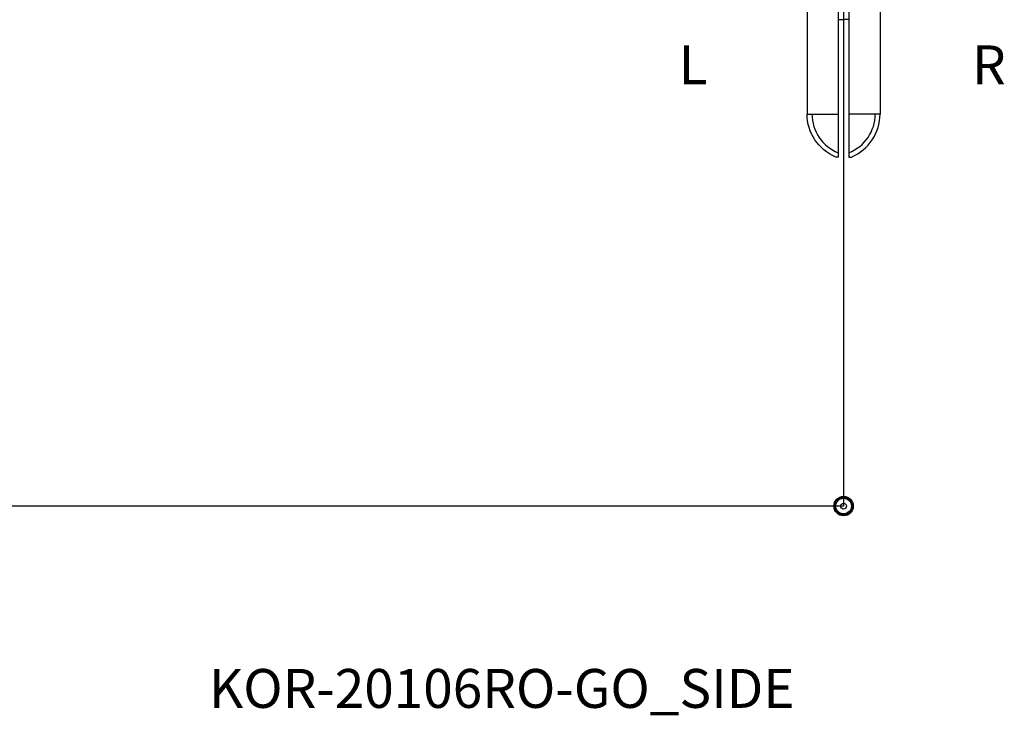
# Model space of a CAD drawing. Units: millimetres. Extents: x -4846 to 75660, y 2499 to 24669.
# Drawn here: x 34032 to 35044, y 16937 to 17652 of the extents above; entities that cross this region are included whole.
import ezdxf

# ---------------------------------------------------------------- set-up
doc = ezdxf.new("R2010")
doc.units = ezdxf.units.MM
for name, color, linetype in [('KORPINEN-block', 6, 'Continuous'), ('KORPINEN-dimension', 9, 'Continuous'), ('KORPINEN-info', 4, 'Continuous')]:
    doc.layers.add(name, color=color, linetype=linetype)
doc.styles.get("Standard").update_dxf_attribs({"font": 'arial.ttf'})

# ---------------------------------------------------------------- blocks, each defined once
blk = doc.blocks.new('KOR-base-point')
at = {"layer": 'KORPINEN-info', "color": 7}
for radius in [10, 9, 8, 3]:
    blk.add_circle((0, 0), radius, dxfattribs=at)
blk = doc.blocks.new('KOR20106RRO-GO_SIDE_L')
at = {"layer": 'KORPINEN-block'}
for p, q in [((-37.5, 853), (-37.5, 403)), ((-5.5, 853), (-5.5, 403)), ((-5.5, 500), (0, 500)), ((-37.5, 403), (-5.5, 403))]:
    blk.add_line(p, q, dxfattribs=at)
blk.add_lwpolyline([(-5.5, 358.5), (-6.1, 358.5, -0.098938), (-8.1, 358.8, -0.302767), (-37.5, 403), (-5.5, 403)], format="xyb", close=True, dxfattribs=at)
blk.add_arc((10.3, 403), 42.8, 180.0203, 248.3323, dxfattribs=at)
blk = doc.blocks.new('KOR-20106RO-GO_SIDE_R')
at = {"layer": 'KORPINEN-block'}
for p, q in [((5.5, 853), (5.5, 403)), ((37.5, 853), (37.5, 403)), ((5.5, 500), (0, 500)), ((37.5, 403), (5.5, 403))]:
    blk.add_line(p, q, dxfattribs=at)
blk.add_lwpolyline([(5.5, 358.5), (6.1, 358.5, 0.098938), (8.1, 358.8, 0.302767), (37.5, 403), (5.5, 403)], format="xyb", close=True, dxfattribs=at)
blk.add_arc((-10.3, 403), 42.8, 291.6677, 359.9797, dxfattribs=at)

msp = doc.modelspace()

# ---------------------------------------------------------------- linework, layer by layer
at = {"layer": 'KORPINEN-info'}
for p, q in [((34878.7, 18952.2), (34878.7, 17152.2)), ((34878.7, 17152.2), (33928.7, 17152.2))]:
    msp.add_line(p, q, dxfattribs=at)

# ---------------------------------------------------------------- block references
at = {"layer": 'KORPINEN-dimension'}
for name in ['KOR20106RRO-GO_SIDE_L', 'KOR-20106RO-GO_SIDE_R']:
    msp.add_blockref(name, (34878.7, 17152.2), dxfattribs=at)
at = {"layer": 'KORPINEN-info'}
msp.add_blockref('KOR-base-point', (34878.7, 17152.2), dxfattribs=at)

# ---------------------------------------------------------------- texts
for s, p in [('L', (34709.3, 17585.7)), ('R', (35010.7, 17585.7)), ('KOR-20106RO-GO_SIDE', (34226.7, 16944.8))]:
    msp.add_text(s, height=40, dxfattribs=at).set_placement(p)

doc.saveas('drawing.dxf')
